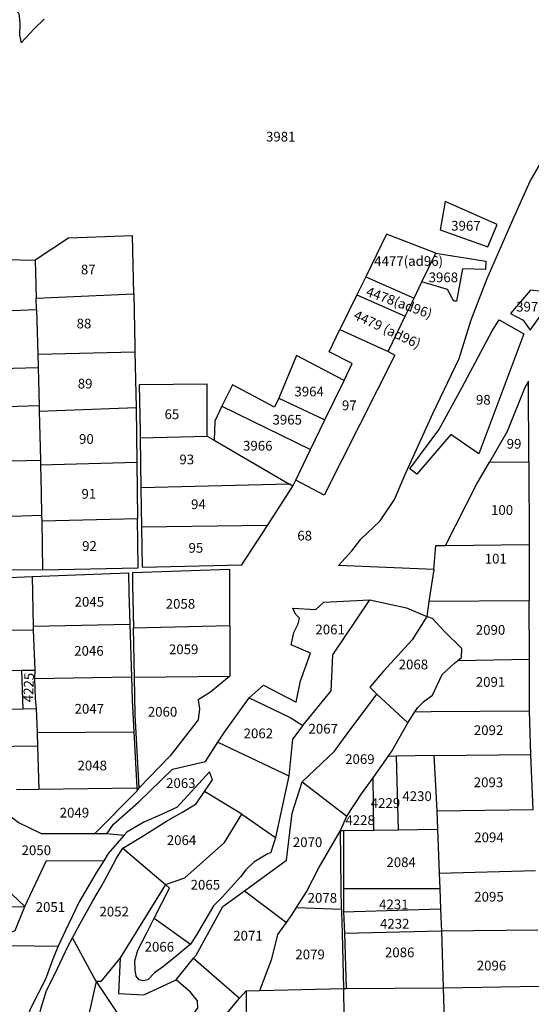
# Model space of a CAD drawing. Extents: x 506352 to 520907, y 4552953 to 4562414.
# Drawn here: x 517762 to 518288, y 4558258 to 4559272 of the extents above; entities that cross this region are included whole.
import ezdxf
from ezdxf.enums import TextEntityAlignment as Align

# ---------------------------------------------------------------- set-up
doc = ezdxf.new("R2010")
doc.units = 0
doc.header["$MEASUREMENT"] = 0
for name, color, linetype in [('KALIFITOS_NOTTOPO', 101, 'CONTINUOUS'), ('KALIFITOS_OD30', 101, 'CONTINUOUS'), ('KALIFITOS_OD30_TXT', 252, 'CONTINUOUS'), ('KALIFITOS_SD57', 101, 'CONTINUOUS'), ('KALIFITOS_SD57_TXT', 252, 'CONTINUOUS'), ('KALIFITOS_SD62', 101, 'CONTINUOUS'), ('KALIFITOS_SD62_TXT', 252, 'CONTINUOUS')]:
    doc.layers.add(name, color=color, linetype=linetype)
doc.styles.get("Standard").update_dxf_attribs({"font": 'ARIAL.TTF', "height": 10})

msp = doc.modelspace()

# ---------------------------------------------------------------- linework, layer by layer
at = {"layer": 'KALIFITOS_NOTTOPO'}
for points in [[(518188.3, 4558705.9), (518090.2, 4558709.8), (518104, 4558724.8), (518113.3, 4558736.9), (518132.9, 4558756), (518147.9, 4558777.9), (518158.3, 4558802.8), (518187.2, 4558866.4), (518214.3, 4558922.9), (518226.7, 4558962.8), (518242.9, 4559005.3), (518269.3, 4559065.7), (518287.1, 4559105.3), (518311.6, 4559147.4), (518331.2, 4559177.5), (518384, 4559249.6)], [(517883.1, 4558478), (517885.3, 4558481)]]:
    msp.add_lwpolyline(points, dxfattribs=at)
at = {"layer": 'KALIFITOS_OD30'}
for points in [[(517764.6, 4559314.2), (517758.6, 4559311.7), (517722.6, 4559291.5), (517725.3, 4559285.8), (517731.1, 4559284.8), (517741, 4559284.8), (517749.1, 4559285.8), (517755.6, 4559284.6), (517761.4, 4559278), (517762.7, 4559268.2), (517762.2, 4559255.6), (517764, 4559247.6), (517777.3, 4559262.3), (517787.6, 4559272)], [(517879.7, 4558989.4), (517878.4, 4559049.3), (517812.5, 4559046.9), (517778.4, 4559024.1)], [(518190.1, 4559031.2), (518139.6, 4559050.7), (518118.3, 4559007)], [(517682.5, 4559026.3), (517778.4, 4559024.1)], [(517778.4, 4559024.1), (517779.4, 4558984.9)], [(518175.9, 4559001.7), (518190.1, 4559031.2)], [(518118.3, 4559007), (518109.1, 4558988.3)], [(518167.9, 4558985.1), (518175.9, 4559001.7)], [(517779.4, 4558984.9), (517879.7, 4558989.4)], [(517779.8, 4558973.2), (517779.4, 4558984.9)], [(517879.7, 4558989.4), (517880.8, 4558935.3), (517880.9, 4558929.6)], [(518109.1, 4558988.3), (518091.7, 4558952.7)], [(518158.9, 4558966.6), (518167.9, 4558985.1)], [(517677.5, 4558969.2), (517779.8, 4558973.2)], [(517779.8, 4558973.2), (517780.9, 4558927.4)], [(518141.2, 4558930.2), (518158.9, 4558966.6)], [(518095.9, 4558900.4), (518104.2, 4558917.6), (518080.5, 4558929.8), (518091.7, 4558952.7)], [(518091.7, 4558952.7), (518141.2, 4558930.2)], [(517780.9, 4558927.4), (517880.9, 4558929.6)], [(517780.9, 4558927.4), (517781.3, 4558913.6)], [(517880.9, 4558929.6), (517882, 4558872.6)], [(518141.2, 4558930.2), (518148.1, 4558926.2), (518075.6, 4558782.3), (518046.2, 4558797.7)], [(517678.4, 4558910.9), (517781.3, 4558913.6)], [(517781.3, 4558913.6), (517782.3, 4558874.6)], [(517955.3, 4558842.9), (517955.3, 4558896.4), (517885.1, 4558895.9), (517886.2, 4558846.6), (517886.3, 4558841.4)], [(518076.2, 4558859.8), (518095.9, 4558900.4)], [(518285.9, 4558816.6), (518285.6, 4558899.6), (518281.9, 4558893.1), (518263.5, 4558847.7), (518245.3, 4558816.2)], [(517680.6, 4558871.6), (517782.3, 4558874.6)], [(517782.3, 4558874.6), (517782.5, 4558868.6)], [(517782.5, 4558868.6), (517882, 4558872.6)], [(517882, 4558872.6), (517882.5, 4558843.9), (517882.9, 4558816.2)], [(517782.5, 4558868.6), (517783.7, 4558818.3)], [(518061.4, 4558829.2), (518076.2, 4558859.8)], [(517886.3, 4558841.4), (517955.3, 4558842.9)], [(517886.3, 4558841.4), (517887.1, 4558789.7)], [(517955.3, 4558842.9), (517962.3, 4558838.8)], [(517962.3, 4558838.8), (518039.7, 4558793.5)], [(518046.2, 4558797.7), (518061.4, 4558829.2)], [(517680.4, 4558815.8), (517783.7, 4558818.3)], [(517783.7, 4558818.3), (517783.9, 4558813.6)], [(517783.9, 4558813.6), (517882.9, 4558816.2)], [(517783.9, 4558813.6), (517784.6, 4558785), (517785, 4558761.6)], [(517882.9, 4558816.2), (517883.6, 4558758.1)], [(518200.1, 4558730.6), (518232, 4558793.3), (518245.3, 4558816.2)], [(518245.3, 4558816.2), (518285.9, 4558816.6)], [(518285.9, 4558816.6), (518286.2, 4558731.4)], [(518039.7, 4558793.5), (517887.1, 4558789.7)], [(517887.1, 4558789.7), (517887.8, 4558749.2)], [(518017.2, 4558751.2), (518043.2, 4558791.5)], [(518043.2, 4558791.5), (518039.7, 4558793.5)], [(517702.1, 4558758.8), (517785, 4558761.6)], [(517785, 4558761.6), (517785.1, 4558755.7)], [(517785.1, 4558755.7), (517883.6, 4558758.1)], [(517785.1, 4558755.7), (517786, 4558705.3)], [(517786, 4558705.3), (517884.3, 4558707.6), (517883.6, 4558758.1)], [(517887.8, 4558749.2), (517888.5, 4558708.1), (517990.9, 4558710.6), (518017.2, 4558751.2)], [(518017.2, 4558751.2), (517887.8, 4558749.2)], [(518188.3, 4558705.9), (518190.2, 4558730.6), (518200.1, 4558730.6)], [(518200.1, 4558730.6), (518286.2, 4558731.4)], [(518286.2, 4558731.4), (518286.4, 4558673.5)], [(517786, 4558705.3), (517703.7, 4558704.7)], [(517775.2, 4558698.4), (517874.3, 4558702.3), (517874.5, 4558681.8), (517875.5, 4558649.4)], [(517978.6, 4558648.2), (517978.6, 4558705.7), (517878.4, 4558702.4), (517878.5, 4558689.9), (517879.4, 4558645.6)], [(518188.3, 4558705.9), (518183.2, 4558672.7)], [(517656.7, 4558643.3), (517661.7, 4558656.2), (517666.3, 4558664.1), (517679.3, 4558694.5), (517775.2, 4558698.4)], [(517775.2, 4558698.4), (517776.1, 4558647.6)], [(517998.2, 4558573.8), (518013.2, 4558586.8), (518046.7, 4558569.1), (518051, 4558591.3), (518061.3, 4558619.5), (518041.4, 4558628.3), (518044.4, 4558640.8), (518048.8, 4558650), (518050.1, 4558655.6), (518046.1, 4558659.7), (518043.2, 4558666.1), (518066.8, 4558664.5), (518075, 4558672.3), (518122.4, 4558674.6)], [(518053.6, 4558545.1), (518082.8, 4558580.8), (518084.2, 4558618.1), (518122.4, 4558674.6)], [(518122.4, 4558674.6), (518160.2, 4558666.3), (518180.9, 4558657.5)], [(518183.2, 4558672.7), (518180.9, 4558657.5)], [(518286.4, 4558673.5), (518183.2, 4558672.7)], [(518286.6, 4558613.5), (518286.4, 4558673.5)], [(517776.1, 4558647.6), (517875.5, 4558649.4)], [(517875.5, 4558649.4), (517877.2, 4558595.2)], [(517879.4, 4558645.6), (517978.6, 4558648.2)], [(517978.6, 4558648.2), (517978.6, 4558595.9)], [(518180.9, 4558657.5), (518165.8, 4558633.5), (518136.3, 4558601.2), (518122.5, 4558584.8), (518129.7, 4558577.3)], [(518212.8, 4558612.1), (518216.6, 4558615.1), (518217, 4558624.3), (518199.4, 4558641.5), (518186.8, 4558655.4), (518180.9, 4558657.5)], [(517656.7, 4558643.3), (517776.2, 4558643.8)], [(517776.1, 4558647.6), (517776.2, 4558643.8)], [(517776.2, 4558643.8), (517778, 4558602.3)], [(517880.5, 4558595.1), (517879.4, 4558645.6)], [(518168.8, 4558559.3), (518171.6, 4558563.7), (518178.4, 4558570.4), (518186.8, 4558576.4), (518196.8, 4558597.7), (518209.4, 4558609.5), (518212.8, 4558612.1)], [(518212.8, 4558612.1), (518286.6, 4558613.5)], [(518286.7, 4558560.3), (518286.6, 4558590.5), (518286.6, 4558613.5)], [(517692.6, 4558600.3), (517764.2, 4558602)], [(517764.2, 4558602), (517778, 4558602.3)], [(517778, 4558602.3), (517777.7, 4558593.5)], [(517777.7, 4558593.5), (517877.2, 4558595.2)], [(517777.7, 4558593.5), (517778.4, 4558573), (517779.4, 4558562.6)], [(517877.2, 4558595.2), (517878, 4558571.4), (517879.8, 4558538.8)], [(517880.5, 4558595.1), (517978.6, 4558595.9)], [(517885.3, 4558481), (517881.3, 4558556.2), (517880.5, 4558595.1)], [(517978.6, 4558595.9), (517958.5, 4558579.6), (517945.8, 4558571.7), (517947.4, 4558562.2), (517945.8, 4558551.1), (517917.2, 4558513.9), (517885.3, 4558481)], [(518052.9, 4558487.1), (518086.1, 4558518.8), (518099.1, 4558536.6), (518129.7, 4558577.3)], [(518129.7, 4558577.3), (518161.6, 4558547.8)], [(517966.3, 4558528), (517973, 4558538.3), (517998.2, 4558573.8)], [(517998.2, 4558573.8), (518040.6, 4558553.5), (518053.6, 4558545.1)], [(517693.9, 4558561.5), (517765.6, 4558562.4)], [(517765.6, 4558562.4), (517779.4, 4558562.6)], [(517779.4, 4558562.6), (517780.3, 4558538)], [(518161.6, 4558547.8), (518168.8, 4558559.3)], [(518168.8, 4558559.3), (518185.6, 4558559.5), (518286.7, 4558560.3)], [(518288.1, 4558515.3), (518286.7, 4558560.3)], [(518141.3, 4558513.4), (518145.2, 4558518.8), (518161.6, 4558547.8)], [(517780.3, 4558538), (517879.8, 4558538.8)], [(517780.3, 4558538), (517780.7, 4558523.9)], [(517879.8, 4558538.8), (517883, 4558481.1)], [(518053.6, 4558545.1), (518043, 4558531.1), (518039.2, 4558493.5)], [(517851.9, 4558433.7), (517858.8, 4558443.7), (517884.4, 4558466.2), (517919.5, 4558500.2), (517953.5, 4558508.1), (517966.3, 4558528)], [(517966.3, 4558528), (518039.2, 4558493.5)], [(517780.7, 4558523.9), (517633.5, 4558522)], [(517780.7, 4558523.9), (517782.2, 4558479.7)], [(518125.7, 4558491.5), (518141.3, 4558513.4)], [(518188.2, 4558514.4), (518288.1, 4558515.3)], [(518188.2, 4558514.4), (518190.4, 4558477), (518191.2, 4558457.5)], [(518290.3, 4558458.6), (518288.6, 4558498.7), (518288.1, 4558515.3)], [(517952.5, 4558477.2), (517960.8, 4558489.2), (517957.4, 4558497.4), (517924.3, 4558461.1), (517908.8, 4558453.8), (517890.1, 4558445.8), (517872.7, 4558435.6), (517869.6, 4558431.9)], [(517993.5, 4558375), (518036.8, 4558406.5), (518042.5, 4558455.1), (518052.9, 4558487.1)], [(518039.2, 4558493.5), (518025.5, 4558430)], [(518052.9, 4558487.1), (518098.6, 4558451.9)], [(518098.6, 4558451.9), (518114, 4558475), (518125.7, 4558491.5)], [(517759.1, 4558479.4), (517782.2, 4558479.7)], [(517782.2, 4558479.7), (517883, 4558481.1)], [(517883.1, 4558478), (517839.4, 4558433.8)], [(517868.3, 4558418.9), (517888.2, 4558430.9), (517913.3, 4558446.6), (517929.2, 4558455.8), (517943.7, 4558464.5), (517952.5, 4558477.2)], [(517883, 4558481.1), (517883.1, 4558478)], [(517990.9, 4558454), (517952.5, 4558477.2)], [(517839.4, 4558433.8), (517784.8, 4558433.6), (517760.8, 4558445.3), (517746.4, 4558456.3)], [(518191.2, 4558457.5), (518290.3, 4558458.6)], [(518191.2, 4558457.5), (518191.9, 4558438.4)], [(517912.3, 4558381.6), (517932.2, 4558388.3), (517973, 4558424.7), (517990.9, 4558454)], [(517990.9, 4558454), (518025.5, 4558430)], [(518092.1, 4558437.2), (518098.6, 4558451.9)], [(518047.1, 4558357.9), (518057.2, 4558374.1), (518069.9, 4558398.6), (518092.1, 4558437.2)], [(518092.1, 4558437.2), (518095.2, 4558437.3)], [(518093.4, 4558356.3), (518092.8, 4558377.5), (518092.1, 4558437.2)], [(518095.2, 4558437.3), (518126.4, 4558437.6)], [(518095.2, 4558437.3), (518095.2, 4558377.6)], [(518126.4, 4558437.6), (518151.5, 4558437.9)], [(518151.5, 4558437.9), (518191.9, 4558438.4)], [(518191.9, 4558438.4), (518193.7, 4558393.1)], [(517851.9, 4558433.7), (517839.4, 4558433.8)], [(517869.6, 4558431.9), (517853.5, 4558413.5), (517848.9, 4558406.1)], [(517869.6, 4558431.9), (517851.9, 4558433.7)], [(518025.5, 4558430), (518020.6, 4558414.4), (518016.3, 4558412.6), (518003, 4558404.5), (517995, 4558396.5), (517989.6, 4558389.3), (517970.7, 4558368.5), (517961.8, 4558359.6), (517943.8, 4558329), (517937.9, 4558320.1)], [(517719.5, 4558423.5), (517709, 4558409.5), (517702.3, 4558398.5), (517708.8, 4558389.5), (517719.6, 4558385.2), (517734.9, 4558382), (517754.5, 4558371.6), (517767.6, 4558358.9)], [(517816.7, 4558326.7), (517824.2, 4558340.6), (517837.5, 4558364.8), (517846.5, 4558379.9), (517852.8, 4558391.2), (517861.8, 4558408.7), (517868.3, 4558418.9)], [(517868.3, 4558418.9), (517912.3, 4558381.6)], [(517767.6, 4558358.9), (517790, 4558406.3), (517848.9, 4558406.1)], [(517848.9, 4558406.1), (517841.1, 4558393.7), (517823.5, 4558363.8), (517809, 4558333.4), (517802.1, 4558318)], [(518193.7, 4558393.1), (518292.8, 4558395.9)], [(518193.7, 4558393.1), (518194.3, 4558377.6)], [(517912.3, 4558381.6), (517865.6, 4558306.1)], [(517900.6, 4558346.9), (517916.4, 4558377.9), (517912.3, 4558381.6)], [(517941.2, 4558305.9), (517943.7, 4558308.9), (517971.2, 4558358.9), (517993.5, 4558375)], [(517993.5, 4558375), (518036.8, 4558342.5)], [(518095.2, 4558377.6), (518194.3, 4558377.6)], [(518194.3, 4558377.6), (518195.1, 4558356.6)], [(517621.4, 4558358.5), (517767.6, 4558358.9)], [(517727.4, 4558319.3), (517728.7, 4558322.5), (517745.2, 4558329.1), (517757.7, 4558334.4), (517767.6, 4558358.9)], [(518036.8, 4558342.5), (518042.5, 4558350.6), (518047.1, 4558357.9)], [(518047.1, 4558357.9), (518093.4, 4558356.3)], [(518093.4, 4558356.3), (518093.4, 4558353.5), (518094, 4558331.5), (518095.4, 4558274.5)], [(518195.1, 4558356.6), (518195.8, 4558340), (518196, 4558333.9)], [(517937.9, 4558320.1), (517923.4, 4558307.9), (517910.3, 4558297.1), (517901, 4558290.5), (517894.1, 4558283.6), (517889.1, 4558282.5), (517885.4, 4558283.4), (517882.1, 4558287.1), (517881, 4558293.8), (517880.7, 4558303.1), (517883.9, 4558313.9), (517893.4, 4558332.6), (517900.6, 4558346.9)], [(517900.6, 4558346.9), (517937.9, 4558320.1)], [(518009.3, 4558272.6), (518021.5, 4558305.2), (518027.8, 4558330), (518036.8, 4558342.5)], [(518096.5, 4558331.6), (518196, 4558333.9)], [(518196, 4558333.9), (518295, 4558334.9)], [(518196, 4558333.9), (518197.7, 4558275.4)], [(517769.1, 4558196.5), (517774.7, 4558216.1), (517782.2, 4558244.8), (517784.4, 4558254.7), (517789.9, 4558272.4), (517798.7, 4558289.4), (517806.7, 4558306.7), (517812.4, 4558318.5), (517816.7, 4558326.7)], [(517840.9, 4558281.6), (517816.7, 4558326.7)], [(517727.4, 4558319.3), (517802.1, 4558318)], [(517802.1, 4558318), (517797.5, 4558307.4), (517789, 4558284.2), (517774.1, 4558255.2), (517766, 4558235.7), (517760.7, 4558224.9), (517756.5, 4558214.2), (517751.1, 4558208), (517746.5, 4558203.8)], [(517865.6, 4558306.1), (517845.8, 4558281.9), (517840.9, 4558281.6)], [(517865.6, 4558306.1), (517864, 4558269.3), (517889.9, 4558268), (517923.2, 4558283.3)], [(517923.2, 4558283.3), (517941.2, 4558305.9)], [(517941.2, 4558305.9), (517988.3, 4558264.7)], [(517898.5, 4558214.1), (517906.9, 4558221.8), (517923.9, 4558235.2), (517936.5, 4558242.5), (517945.5, 4558254.2), (517945.1, 4558261.8), (517938.2, 4558270.6), (517923.2, 4558283.3)], [(517840.9, 4558281.6), (517832.8, 4558244.9), (517830.6, 4558230.9)], [(517840.9, 4558281.6), (517861.7, 4558250.9), (517883.7, 4558226.7), (517898.5, 4558214.1)], [(518009.3, 4558272.6), (518095.4, 4558274.5)], [(518095.4, 4558274.5), (518096.1, 4558217.1)], [(518095.4, 4558274.5), (518098, 4558274.5)], [(518098, 4558274.5), (518197.7, 4558275.4)], [(518197.7, 4558275.4), (518296.9, 4558277.1)], [(518197.7, 4558275.4), (518198.8, 4558242), (518199.1, 4558217.5)], [(517958, 4558227.6), (517988.3, 4558264.7)], [(517988.3, 4558264.7), (517995.4, 4558272.3)], [(517995.4, 4558272.3), (517995, 4558216.6)], [(517995.4, 4558272.3), (518009.3, 4558272.6)]]:
    msp.add_lwpolyline(points, dxfattribs=at)
msp.add_lwpolyline([(518255.3, 4558962.7), (518280.7, 4558948.2), (518234.4, 4558824.8), (518205.8, 4558844.8), (518170.9, 4558803.9), (518163.7, 4558809.2), (518193.3, 4558849.5), (518216.9, 4558892.8), (518248.1, 4558951.5)], close=True, dxfattribs=at)
at = {"layer": 'KALIFITOS_SD57'}
for points in [[(518194.8, 4559055.2), (518243.6, 4559037.8), (518253.3, 4559060.9), (518199.7, 4559084.5), (518194.8, 4559055.2)], [(518190.1, 4559031.2), (518241.8, 4559023.2), (518241.3, 4559014.6), (518217.6, 4559015.3), (518211.5, 4558982), (518208.7, 4558982), (518202.2, 4558993.9), (518175.9, 4559001.7)], [(518267, 4558969.2), (518280.2, 4558962.3), (518287.3, 4558951.9), (518329.1, 4559010.8), (518318.1, 4559015.4), (518310.7, 4559017.5), (518299.6, 4558991.8), (518287.7, 4558993.3), (518267, 4558969.2)], [(518095.9, 4558900.4), (518046.9, 4558925.9), (518028.9, 4558882)], [(518028.9, 4558882), (518024.5, 4558872.9), (517981.2, 4558895.9), (517970.4, 4558873.8)], [(518028.9, 4558882), (518076.2, 4558859.8)], [(517970.4, 4558873.8), (517962.9, 4558858.5), (517962.3, 4558838.8)], [(517970.4, 4558873.8), (518061.4, 4558829.2)], [(518043.2, 4558791.5), (518046.2, 4558797.7)], [(517764.2, 4558602), (517765.6, 4558562.4)], [(518149.5, 4558513.5), (518141.3, 4558513.4)], [(518188.2, 4558514.4), (518149.5, 4558513.5)], [(518149.5, 4558513.5), (518151.5, 4558437.9)], [(518126.4, 4558437.6), (518125.7, 4558491.5)], [(518095.2, 4558377.6), (518095.5, 4558353.5)], [(518095.5, 4558353.5), (518195.1, 4558356.6)], [(518095.5, 4558353.5), (518096.5, 4558331.6)], [(518096.5, 4558331.6), (518098, 4558274.5)]]:
    msp.add_lwpolyline(points, dxfattribs=at)
at = {"layer": 'KALIFITOS_SD62'}
for points in [[(518118.3, 4559007), (518167.9, 4558985.1)], [(518109.1, 4558988.3), (518158.9, 4558966.6)]]:
    msp.add_lwpolyline(points, dxfattribs=at)

# ---------------------------------------------------------------- texts
at = {"layer": 'KALIFITOS_OD30_TXT'}
for s, p in [('87', (517832.9, 4559014.5)), ('88', (517828.5, 4558958.9)), ('89', (517829.7, 4558897)), ('98', (518239.1, 4558880.4)), ('97', (518101.3, 4558874.7)), ('65', (517918.9, 4558865.5)), ('90', (517831, 4558840.1)), ('99', (518270.7, 4558835.1)), ('93', (517934.2, 4558819)), ('91', (517833.5, 4558783.6)), ('94', (517946.2, 4558772.9)), ('100', (518258.4, 4558767)), ('68', (518055.4, 4558740.6)), ('92', (517834.2, 4558729.9)), ('95', (517943.6, 4558728)), ('101', (518251.9, 4558716.9)), ('2045', (517834, 4558672.5)), ('2058', (517927.7, 4558670.4)), ('2061', (518081.6, 4558644)), ('2090', (518246.5, 4558643.6)), ('2059', (517931, 4558623.6)), ('2046', (517833.6, 4558622)), ('2068', (518167.2, 4558608)), ('2091', (518246.5, 4558590)), ('2047', (517834, 4558562.4)), ('2060', (517909.3, 4558559.3)), ('2067', (518074.5, 4558541.9)), ('2062', (518007.8, 4558537.1)), ('2092', (518244.5, 4558540.4)), ('2048', (517837, 4558504)), ('2069', (518112.2, 4558510.6)), ('2063', (517928.1, 4558485.9)), ('2093', (518244.4, 4558486.7)), ('2049', (517818.7, 4558455.5)), ('2094', (518244.9, 4558430.1)), ('2064', (517928.8, 4558427.2)), ('2070', (518058.4, 4558425.1)), ('2050', (517779.5, 4558416.8)), ('2084', (518154.6, 4558404.5)), ('2065', (517953.3, 4558381.3)), ('2078', (518073.6, 4558367.8)), ('2095', (518244.9, 4558369)), ('2051', (517794, 4558358.4)), ('2052', (517859.6, 4558353.7)), ('2071', (517997.1, 4558328.9)), ('2066', (517906, 4558317.5)), ('2079', (518061, 4558309.6)), ('2086', (518153.1, 4558311.7)), ('2096', (518247.5, 4558298.1))]:
    msp.add_text(s, height=10, dxfattribs=at).set_placement(p, align=Align.MIDDLE_CENTER)
at = {"layer": 'KALIFITOS_SD57_TXT'}
for s, p in [('3981', (518030.8, 4559151.2)), ('3967', (518221.2, 4559059.5)), ('3968', (518198, 4559006.4)), ('3973', (518288, 4558976.2)), ('3964', (518060, 4558888.9)), ('3965', (518037.5, 4558859.9)), ('3966', (518007.2, 4558833.1)), ('4230', (518171, 4558472.5)), ('4229', (518138.5, 4558465.4)), ('4228', (518112.4, 4558447.8)), ('4231', (518147.1, 4558361.1)), ('4232', (518148, 4558341.2))]:
    msp.add_text(s, height=10, dxfattribs=at).set_placement(p, align=Align.MIDDLE_CENTER)
msp.add_text('4225', height=10, rotation=87.5083, dxfattribs=at).set_placement((517771.6, 4558584.3), align=Align.MIDDLE_CENTER)
at = {"layer": 'KALIFITOS_SD62_TXT'}
msp.add_text('4477(ad96)', height=10, dxfattribs=at).set_placement((518162.3, 4559023.2), align=Align.MIDDLE_CENTER)
for s, rotation, p in [('4478(ad96)', 340.2215, (518152.6, 4558980.4)), ('4479 (ad96)', 334.9454, (518140.4, 4558952.9))]:
    msp.add_text(s, height=10, rotation=rotation, dxfattribs=at).set_placement(p, align=Align.MIDDLE_CENTER)

doc.saveas('drawing.dxf')
